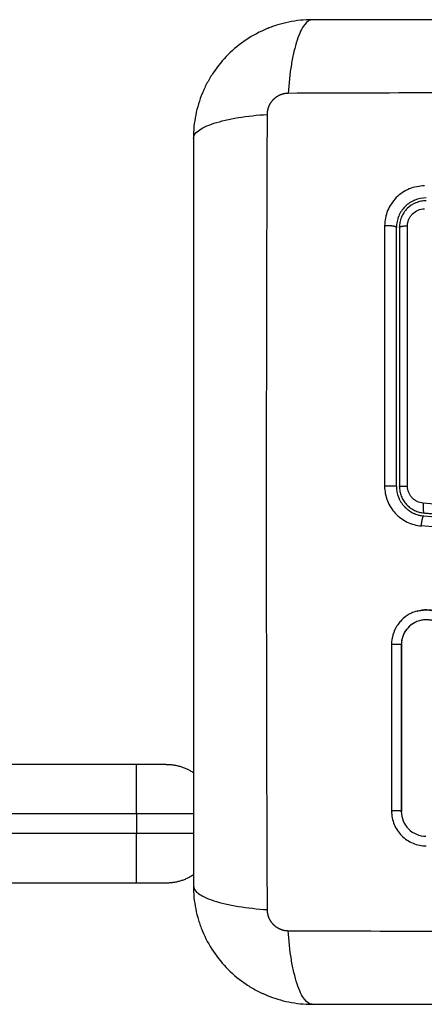
# Model space of a CAD drawing. Units: millimetres. Extents: x 81.49 to 86.35, y 1454.22 to 1461.54.
# Drawn here: x 84.54 to 84.58, y 1455.82 to 1455.92 of the extents above; entities that cross this region are included whole.
import ezdxf

# ---------------------------------------------------------------- set-up
doc = ezdxf.new("R2010")
doc.units = ezdxf.units.MM
doc.header["$PDSIZE"] = -1
doc.layers.add('DIASTASEIS', color=253, linetype='Continuous', lineweight=5)
doc.styles.get("Standard").update_dxf_attribs({"font": 'ARIALN.TTF'})
doc.dimstyles.get("Standard").update_dxf_attribs({"dimtxt": 0.18, "dimasz": 0.15, "dimexe": 0.1, "dimexo": 0, "dimgap": 0.09, "dimtad": 0, "dimtih": 1, "dimtoh": 1, "dimrnd": 0.05, "dimzin": 0, "dimdsep": 46, "dimtxsty": 'Standard', "dimblk": 'OBLIQUE', "dimcen": 0.09, "dimadec": 0, "dimazin": 0, "dimtfac": 1, "dimtofl": 0, "dimtmove": 0, "dimatfit": 3, "dimldrblk": 'OBLIQUE', "dimfxl": 1, "dimtolj": 1, "dimtzin": 0, "dimarcsym": 0})

# ---------------------------------------------------------------- blocks, each defined once
blk = doc.blocks.new('_Oblique')
at = {"color": 0, "linetype": 'ByBlock', "lineweight": -2}
blk.add_line((-0.5, -0.5), (0.5, 0.5), dxfattribs=at)
blk = doc.blocks.new('*D77')
at = {"layer": 'Defpoints', "color": 0}
for p in [(84.659283, 1456.422676), (83.664783, 1455.907802), (84.659283, 1455.907802)]:
    blk.add_point(p, dxfattribs=at)
at = {"layer": 'DIASTASEIS', "color": 0, "lineweight": -2}
for p, q in [((83.664783, 1455.907802), (83.664783, 1456.522676)), ((84.659283, 1455.907802), (84.659283, 1456.522676)), ((83.664783, 1456.422676), (83.88749, 1456.422676)), ((84.659283, 1456.422676), (84.436576, 1456.422676))]:
    blk.add_line(p, q, dxfattribs=at)
at = {"layer": 'DIASTASEIS', "color": 0, "linetype": 'ByBlock', "lineweight": -2, "xscale": 0.15, "yscale": 0.15, "zscale": 0.15, "rotation": 180}
blk.add_blockref('_Oblique', (83.664783, 1456.422676), dxfattribs=at)
at = {"layer": 'DIASTASEIS', "color": 0, "linetype": 'ByBlock', "lineweight": -2, "xscale": 0.15, "yscale": 0.15, "zscale": 0.15}
blk.add_blockref('_Oblique', (84.659283, 1456.422676), dxfattribs=at)
at = {"layer": 'DIASTASEIS', "color": 0, "insert": (84.162033, 1456.422676), "char_height": 0.18, "attachment_point": 5}
blk.add_mtext('\\A1;1.00', dxfattribs=at)
blk = doc.blocks.new('g417')
for points, knots in [([(3.042292, 1.696451), (3.041481, 1.696451), (3.040687, 1.696369), (3.039542, 1.696139), (3.039168, 1.696044), (3.038621, 1.695878), (3.038441, 1.695818), (3.038174, 1.695723), (3.038042, 1.695674), (3.037889, 1.695615), (3.037824, 1.695589), (3.037781, 1.695571), (3.037761, 1.695563), (3.036253, 1.694945), (3.034912, 1.694042), (3.033254, 1.692384), (3.032751, 1.691773), (3.032092, 1.690785), (3.031887, 1.690444), (3.031606, 1.689916), (3.031472, 1.689648), (3.031327, 1.689329), (3.031257, 1.689168), (3.031228, 1.689098), (3.031209, 1.689052), (3.031198, 1.689027), (3.030906, 1.688315), (3.030681, 1.687583), (3.030374, 1.686057), (3.030292, 1.685262), (3.030292, 1.684451)], [-18.903298, -18.903298, -18.903298, -18.903298, -16.540386, -16.540386, -15.35893, -15.35893, -14.768202, -14.768202, -14.472838, -14.325156, -14.251315, -14.251315, -14.177474, -14.177474, -9.451649, -9.451649, -7.088737, -7.088737, -5.907281, -5.907281, -5.316553, -5.021189, -4.873507, -4.799666, -4.799666, -4.725825, -4.725825, -2.362912, -2.362912, 0, 0, 0, 0]), ([(3.042292, 1.696451), (3.042036, 1.696451), (3.041767, 1.696293), (3.041372, 1.695774), (3.041242, 1.695555), (3.040992, 1.695029), (3.040871, 1.694722), (3.040645, 1.69403), (3.04054, 1.693645), (3.040348, 1.692818), (3.040261, 1.692374), (3.040034, 1.690989), (3.039927, 1.689993), (3.039861, 1.689011)], [-13.155071, -13.155071, -13.155071, -13.155071, -9.866303, -9.866303, -8.221919, -8.221919, -6.577535, -6.577535, -4.933151, -4.933151, -3.288768, -3.288768, 0, 0, 0, 0]), ([(3.117792, 1.696451), (3.114672, 1.696451), (3.109999, 1.696451), (3.105336, 1.696451), (3.103395, 1.696451), (3.103009, 1.696451), (3.10222, 1.696451), (3.101038, 1.696451), (3.099854, 1.696451), (3.095908, 1.696451), (3.092753, 1.696451), (3.087979, 1.696451), (3.085595, 1.696451), (3.083214, 1.696451), (3.081627, 1.696451), (3.080833, 1.696451), (3.073713, 1.696451), (3.066584, 1.696451), (3.059345, 1.696451), (3.058452, 1.696451), (3.058254, 1.696451), (3.058158, 1.696451), (3.057866, 1.696451), (3.057284, 1.696451), (3.055147, 1.696451), (3.050091, 1.696451), (3.045414, 1.696451), (3.042292, 1.696451)], [0, 0, 0, 0, 9.545659, 14.318488, 14.318488, 15.511695, 15.511695, 16.704903, 19.091317, 19.091317, 28.636976, 28.636976, 33.409805, 35.79622, 35.79622, 38.182634, 38.182634, 57.273951, 59.660366, 59.958668, 59.958668, 60.25697, 60.25697, 60.853573, 62.046781, 66.81961, 76.365269, 76.365269, 76.365269, 76.365269]), ([(3.120222, 1.689011), (3.115303, 1.68903), (3.102068, 1.689075), (3.080042, 1.689107), (3.058016, 1.689075), (3.044781, 1.68903), (3.039861, 1.689011)], [0, 0, 0, 0, 15.335891, 40.710981, 66.086071, 81.421962, 81.421962, 81.421962, 81.421962]), ([(3.030292, 1.684451), (3.030292, 1.684707), (3.03045, 1.684977), (3.030969, 1.685371), (3.031188, 1.685501), (3.031714, 1.685751), (3.032022, 1.685872), (3.032713, 1.686098), (3.033098, 1.686203), (3.033926, 1.686395), (3.034369, 1.686482), (3.035754, 1.686709), (3.03675, 1.686816), (3.037733, 1.686882)], [0, 0, 0, 0, 3.288716, 3.288716, 4.933073, 4.933073, 6.577431, 6.577431, 8.221789, 8.221789, 9.866147, 9.866147, 13.154862, 13.154862, 13.154862, 13.154862]), ([(3.037733, 1.686882), (3.037713, 1.681962), (3.037668, 1.668727), (3.037637, 1.646701), (3.037668, 1.624675), (3.037713, 1.611441), (3.037733, 1.606521)], [0, 0, 0, 0, 15.335891, 40.710981, 66.086071, 81.421962, 81.421962, 81.421962, 81.421962]), ([(3.030292, 1.684451), (3.030292, 1.681332), (3.030292, 1.676658), (3.030292, 1.671996), (3.030292, 1.670054), (3.030292, 1.669669), (3.030292, 1.66888), (3.030292, 1.667697), (3.030292, 1.666514), (3.030292, 1.662568), (3.030292, 1.659413), (3.030292, 1.654639), (3.030292, 1.652254), (3.030292, 1.649873), (3.030292, 1.648287), (3.030292, 1.647493), (3.030292, 1.640373), (3.030292, 1.633243), (3.030292, 1.626004), (3.030292, 1.625112), (3.030292, 1.624913), (3.030292, 1.624817), (3.030292, 1.624526), (3.030292, 1.623943), (3.030292, 1.621806), (3.030292, 1.616751), (3.030292, 1.612074), (3.030292, 1.608951)], [0, 0, 0, 0, 9.545659, 14.318488, 14.318488, 15.511695, 15.511695, 16.704903, 19.091317, 19.091317, 28.636976, 28.636976, 33.409805, 35.79622, 35.79622, 38.182634, 38.182634, 57.273951, 59.660366, 59.958668, 59.958668, 60.25697, 60.25697, 60.853573, 62.046781, 66.81961, 76.365269, 76.365269, 76.365269, 76.365269]), ([(3.053627, 1.679657), (3.053366, 1.679657), (3.053106, 1.679632), (3.052586, 1.679529), (3.052336, 1.679453), (3.051601, 1.67915), (3.051154, 1.678851), (3.050592, 1.678288), (3.050424, 1.678083), (3.05013, 1.677641), (3.050005, 1.677407), (3.049805, 1.676921), (3.049729, 1.676669), (3.049627, 1.676152), (3.049602, 1.675893), (3.049602, 1.675632)], [0, 0, 0, 0, 0.797243, 0.797243, 1.594485, 1.594485, 3.18897, 3.18897, 3.986213, 3.986213, 4.783455, 4.783455, 5.580698, 5.580698, 6.37794, 6.37794, 6.37794, 6.37794]), ([(3.053792, 1.678451), (3.053385, 1.678451), (3.052995, 1.678368), (3.052625, 1.678215), (3.052601, 1.678205), (3.052555, 1.678185), (3.052488, 1.678154), (3.052421, 1.67812), (3.05229, 1.67805), (3.052205, 1.677999), (3.051959, 1.677835), (3.051807, 1.677709), (3.051531, 1.677433), (3.051407, 1.677282), (3.051188, 1.676955), (3.051094, 1.676779), (3.051008, 1.67657), (3.051, 1.67655), (3.050983, 1.676507), (3.050959, 1.67644), (3.050936, 1.676373), (3.050895, 1.676236), (3.050871, 1.676142), (3.050813, 1.675855), (3.050792, 1.675656), (3.050792, 1.675451)], [0, 0, 0, 0, 1.193403, 1.193403, 1.267991, 1.267991, 1.342579, 1.491754, 1.491754, 1.790105, 1.790105, 2.386807, 2.386807, 2.983508, 2.983508, 3.58021, 3.58021, 3.654798, 3.654798, 3.729385, 3.878561, 3.878561, 4.176912, 4.176912, 4.773613, 4.773613, 4.773613, 4.773613]), ([(3.053792, 1.678151), (3.053614, 1.678151), (3.053438, 1.678134), (3.053091, 1.678065), (3.05292, 1.678013), (3.052432, 1.677811), (3.052131, 1.677609), (3.051757, 1.677234), (3.051643, 1.677095), (3.051447, 1.676801), (3.051364, 1.676646), (3.051229, 1.676319), (3.051177, 1.676148), (3.051109, 1.675804), (3.051092, 1.675629), (3.051092, 1.675451)], [0, 0, 0, 0, 0.532886, 0.532886, 1.065773, 1.065773, 2.131546, 2.131546, 2.664432, 2.664432, 3.197318, 3.197318, 3.730205, 3.730205, 4.263091, 4.263091, 4.263091, 4.263091]), ([(3.051916, 1.675632), (3.051916, 1.675744), (3.051927, 1.675854), (3.05197, 1.676072), (3.052002, 1.67618), (3.052087, 1.676387), (3.05214, 1.676486), (3.052264, 1.676673), (3.052336, 1.676761), (3.052574, 1.676999), (3.052766, 1.677127), (3.053179, 1.677298), (3.053403, 1.677343), (3.053627, 1.677343)], [0, 0, 0, 0, 0.339236, 0.339236, 0.678472, 0.678472, 1.017708, 1.017708, 1.356944, 1.356944, 2.035416, 2.035416, 2.713888, 2.713888, 2.713888, 2.713888]), ([(3.050792, 1.649297), (3.050792, 1.651481), (3.050792, 1.65476), (3.050792, 1.658593), (3.050792, 1.660511), (3.050792, 1.661471), (3.050792, 1.661882), (3.050792, 1.662156), (3.050792, 1.662294), (3.050792, 1.66678), (3.050792, 1.671121), (3.050792, 1.675451)], [0, 0, 0, 0, 6.581431, 9.872147, 11.517505, 12.340184, 12.751523, 12.751523, 13.162862, 13.162862, 26.325725, 26.325725, 26.325725, 26.325725]), ([(3.051913, 1.649314), (3.051913, 1.65373), (3.051913, 1.658144), (3.051914, 1.666925), (3.051915, 1.671291), (3.051916, 1.675632)], [0, 0, 0, 0, 13.247019, 13.247019, 26.494037, 26.494037, 26.494037, 26.494037]), ([(3.049599, 1.649314), (3.049598, 1.648809), (3.049695, 1.648303), (3.050064, 1.647368), (3.050338, 1.646935), (3.050849, 1.646386), (3.051037, 1.646219), (3.051441, 1.645922), (3.051652, 1.645795), (3.052333, 1.645467), (3.052812, 1.645339), (3.053314, 1.6453)], [0, 0, 0, 0, 1.522313, 1.522313, 3.044625, 3.044625, 3.805781, 3.805781, 4.566938, 4.566938, 6.08925, 6.08925, 6.08925, 6.08925]), ([(3.050792, 1.649297), (3.050792, 1.648929), (3.050861, 1.648552), (3.05101, 1.648173), (3.051018, 1.648154), (3.051035, 1.648113), (3.051062, 1.648051), (3.051091, 1.64799), (3.051153, 1.647867), (3.051198, 1.647787), (3.051347, 1.647549), (3.051463, 1.647395), (3.051606, 1.647243), (3.051611, 1.647236), (3.051626, 1.647221), (3.051648, 1.647199), (3.0517, 1.647146), (3.051748, 1.647101), (3.051846, 1.647012), (3.051916, 1.646954), (3.052139, 1.646787), (3.052306, 1.646683), (3.052498, 1.646591), (3.052501, 1.646589), (3.05251, 1.646585), (3.052524, 1.646578), (3.052558, 1.646563), (3.052587, 1.64655), (3.052647, 1.646524), (3.052689, 1.646507), (3.052819, 1.646458), (3.052913, 1.646427), (3.053016, 1.646399), (3.053016, 1.646399), (3.05302, 1.646398), (3.053025, 1.646397), (3.053037, 1.646394), (3.053062, 1.646387), (3.053087, 1.646381), (3.05314, 1.646369), (3.05318, 1.64636), (3.053317, 1.646334), (3.053428, 1.646316), (3.053561, 1.646306)], [0, 0, 0, 0, 1.138371, 1.138371, 1.209519, 1.209519, 1.280667, 1.422963, 1.422963, 1.707556, 1.707556, 2.276741, 2.276741, 2.312315, 2.312315, 2.34789, 2.419038, 2.561334, 2.561334, 2.845927, 2.845927, 3.415112, 3.415112, 3.432899, 3.432899, 3.450686, 3.48626, 3.557408, 3.557408, 3.699705, 3.699705, 3.984297, 3.984297, 3.993191, 3.993191, 4.002084, 4.019872, 4.055446, 4.126594, 4.126594, 4.26889, 4.26889, 4.553483, 4.553483, 4.553483, 4.553483]), ([(3.051092, 1.649297), (3.051092, 1.649127), (3.051108, 1.648957), (3.051171, 1.648625), (3.051218, 1.648465), (3.051341, 1.648152), (3.051418, 1.647999), (3.051597, 1.647715), (3.051699, 1.647583), (3.051928, 1.647337), (3.052055, 1.647223), (3.052324, 1.647025), (3.052467, 1.646938), (3.05277, 1.646792), (3.052929, 1.646733), (3.053251, 1.646647), (3.053415, 1.646618), (3.053584, 1.646605)], [0, 0, 0, 0, 0.506478, 0.506478, 1.012956, 1.012956, 1.519434, 1.519434, 2.025912, 2.025912, 2.53239, 2.53239, 3.038868, 3.038868, 3.545346, 3.545346, 4.051824, 4.051824, 4.051824, 4.051824]), ([(3.053492, 1.647608), (3.053279, 1.647624), (3.053074, 1.64768), (3.052786, 1.647818), (3.052696, 1.647872), (3.052526, 1.647997), (3.052445, 1.648069), (3.0523, 1.648225), (3.052235, 1.648309), (3.052121, 1.648489), (3.052072, 1.648586), (3.051954, 1.648883), (3.051913, 1.649097), (3.051913, 1.649314)], [-2.58507, -2.58507, -2.58507, -2.58507, -1.938803, -1.938803, -1.615669, -1.615669, -1.292535, -1.292535, -0.969401, -0.969401, -0.646268, -0.646268, 0, 0, 0, 0]), ([(3.098533, 1.632662), (3.096535, 1.632765), (3.094559, 1.632976), (3.091645, 1.633529), (3.090682, 1.633753), (3.088774, 1.634286), (3.08783, 1.634596), (3.085959, 1.635298), (3.085029, 1.635691), (3.083196, 1.636534), (3.082293, 1.636984), (3.079609, 1.638377), (3.077849, 1.639366), (3.074301, 1.641286), (3.072511, 1.642218), (3.068845, 1.643913), (3.066991, 1.644665), (3.063228, 1.645923), (3.061319, 1.64643), (3.057445, 1.647196), (3.05548, 1.647455), (3.053492, 1.647608)], [-48.143479, -48.143479, -48.143479, -48.143479, -42.125544, -42.125544, -39.116577, -39.116577, -36.107609, -36.107609, -33.098642, -33.098642, -30.089674, -30.089674, -24.071739, -24.071739, -18.053805, -18.053805, -12.03587, -12.03587, -6.017935, -6.017935, 0, 0, 0, 0]), ([(3.053561, 1.646306), (3.055602, 1.646149), (3.057622, 1.645876), (3.061584, 1.645061), (3.063524, 1.644519), (3.065646, 1.643776), (3.065879, 1.643693), (3.066347, 1.643521), (3.06658, 1.643433), (3.067279, 1.643164), (3.067743, 1.642978), (3.06913, 1.642398), (3.070048, 1.641984), (3.072783, 1.640677), (3.074581, 1.639717), (3.076398, 1.638725), (3.07641, 1.638719), (3.076435, 1.638705), (3.076474, 1.638684), (3.076564, 1.638635), (3.076744, 1.638536), (3.076899, 1.638452), (3.077208, 1.638282), (3.077416, 1.638169), (3.078039, 1.637827), (3.078458, 1.637599), (3.079724, 1.636913), (3.080582, 1.636457), (3.083213, 1.63512), (3.08505, 1.634278), (3.08701, 1.633581), (3.087022, 1.633576), (3.08705, 1.633566), (3.087092, 1.633552), (3.08719, 1.633517), (3.087387, 1.633449), (3.087781, 1.633315), (3.088123, 1.633205), (3.088809, 1.632991), (3.089271, 1.632858), (3.090674, 1.632484), (3.091628, 1.632272), (3.094538, 1.631745), (3.09647, 1.63155), (3.098382, 1.631451)], [0, 0, 0, 0, 5.987512, 5.987512, 11.975023, 11.975023, 12.723462, 12.723462, 13.471901, 13.471901, 14.968779, 14.968779, 17.962535, 17.962535, 23.950047, 23.950047, 23.996824, 23.996824, 24.043602, 24.137156, 24.324266, 24.698486, 24.698486, 25.446925, 25.446925, 26.943803, 26.943803, 29.937558, 29.937558, 35.92507, 35.92507, 35.971848, 35.971848, 36.018625, 36.11218, 36.29929, 36.673509, 37.421948, 37.421948, 38.918826, 38.918826, 41.912582, 41.912582, 47.900094, 47.900094, 47.900094, 47.900094]), ([(3.053584, 1.646605), (3.053705, 1.646596), (3.053831, 1.646586), (3.054078, 1.646565), (3.054448, 1.646533), (3.054816, 1.646497), (3.055553, 1.646419), (3.056043, 1.64636), (3.057507, 1.646162), (3.058476, 1.646), (3.061364, 1.645422), (3.06326, 1.64491), (3.066063, 1.643955), (3.066991, 1.643607), (3.068834, 1.642854), (3.069751, 1.642449), (3.072478, 1.641169), (3.074254, 1.640233), (3.07778, 1.638316), (3.079531, 1.637336), (3.082209, 1.635963), (3.08311, 1.635522), (3.084941, 1.634698), (3.085866, 1.634316), (3.087731, 1.633635), (3.088673, 1.633334), (3.090573, 1.632816), (3.091532, 1.632599), (3.093467, 1.63224), (3.094442, 1.632098), (3.095915, 1.631934), (3.096408, 1.631888), (3.097149, 1.631829), (3.097521, 1.631802), (3.097893, 1.631779), (3.098141, 1.631765), (3.098267, 1.631758), (3.098389, 1.631751)], [0, 0, 0, 0, 0.374053, 0.374053, 0.748107, 1.496214, 1.496214, 2.992427, 2.992427, 5.984855, 5.984855, 11.96971, 11.96971, 14.962137, 14.962137, 17.954564, 17.954564, 23.939419, 23.939419, 29.924274, 29.924274, 32.916701, 32.916701, 35.909129, 35.909129, 38.901556, 38.901556, 41.893984, 41.893984, 44.886411, 44.886411, 46.382625, 46.382625, 47.130732, 47.504785, 47.504785, 47.878838, 47.878838, 47.878838, 47.878838]), ([(3.098448, 1.630348), (3.097385, 1.630403), (3.096358, 1.630485), (3.094872, 1.630651), (3.094142, 1.630744), (3.093314, 1.630872), (3.092906, 1.63094), (3.092704, 1.630975), (3.092617, 1.630991), (3.092559, 1.631001), (3.092532, 1.631006), (3.092001, 1.631102), (3.09126, 1.631251), (3.090533, 1.631421), (3.09005, 1.631538), (3.089812, 1.631599), (3.089092, 1.63179), (3.088373, 1.631997), (3.087537, 1.632266), (3.08712, 1.632407), (3.086941, 1.632469), (3.086822, 1.63251), (3.086761, 1.632532), (3.086247, 1.632715), (3.085555, 1.632976), (3.084736, 1.633311), (3.084324, 1.633486), (3.084117, 1.633575), (3.084028, 1.633614), (3.083969, 1.633639), (3.083938, 1.633653), (3.083486, 1.633852), (3.082827, 1.634153), (3.082021, 1.634542), (3.081608, 1.634745), (3.0814, 1.634849), (3.08131, 1.634894), (3.08125, 1.634924), (3.081217, 1.634941), (3.080809, 1.635147), (3.080394, 1.63536), (3.079727, 1.635711), (3.079381, 1.635893), (3.078958, 1.63612), (3.078742, 1.636236), (3.078648, 1.636287), (3.078585, 1.636321), (3.078551, 1.636339), (3.078308, 1.63647), (3.077981, 1.636648), (3.077593, 1.63686), (3.077425, 1.636951), (3.077313, 1.637013), (3.077256, 1.637044), (3.07698, 1.637195), (3.07665, 1.637376), (3.076264, 1.637587), (3.076072, 1.637692), (3.075975, 1.637745), (3.075934, 1.637767), (3.075906, 1.637782), (3.075893, 1.637789), (3.07535, 1.638086), (3.074866, 1.638348), (3.074204, 1.638704), (3.073888, 1.638872), (3.073548, 1.639052), (3.073384, 1.639138), (3.073304, 1.63918), (3.07327, 1.639198), (3.073248, 1.63921), (3.073238, 1.639215), (3.072743, 1.639474), (3.072047, 1.639831), (3.071276, 1.640215), (3.070901, 1.640398), (3.070716, 1.640487), (3.070624, 1.640532), (3.070585, 1.64055), (3.070559, 1.640563), (3.070547, 1.640569), (3.06957, 1.641037), (3.068626, 1.64146), (3.067239, 1.642039), (3.066553, 1.642314), (3.065764, 1.64261), (3.065373, 1.642752), (3.065178, 1.642822), (3.065095, 1.642851), (3.065039, 1.642871), (3.065013, 1.64288), (3.06403, 1.643224), (3.063072, 1.643524), (3.061629, 1.643923), (3.060906, 1.644109), (3.06006, 1.644305), (3.059637, 1.644397), (3.059455, 1.644436), (3.059334, 1.644461), (3.059271, 1.644474), (3.057329, 1.644871), (3.055363, 1.645142), (3.053314, 1.6453)], [-48.2194, -48.2194, -48.2194, -48.2194, -45.205687, -45.205687, -43.698831, -42.945403, -42.568689, -42.380332, -42.286153, -42.286153, -42.191975, -42.191975, -40.685118, -39.93169, -39.93169, -39.178262, -39.178262, -37.671406, -36.917978, -36.541264, -36.352907, -36.352907, -36.16455, -36.16455, -34.657694, -33.904265, -33.527551, -33.339194, -33.245016, -33.245016, -33.150837, -33.150837, -31.643981, -30.890553, -30.513839, -30.325482, -30.231303, -30.231303, -30.137125, -30.137125, -28.630269, -28.630269, -27.87684, -27.500126, -27.311769, -27.217591, -27.217591, -27.123412, -27.123412, -26.369984, -25.99327, -25.804913, -25.804913, -25.616556, -25.616556, -24.863128, -24.486414, -24.298057, -24.203878, -24.156789, -24.156789, -24.1097, -24.1097, -22.602844, -22.602844, -21.849415, -21.472701, -21.284344, -21.190166, -21.143077, -21.143077, -21.095987, -21.095987, -19.589131, -18.835703, -18.458989, -18.270632, -18.176453, -18.129364, -18.129364, -18.082275, -18.082275, -15.068562, -15.068562, -13.561706, -12.808278, -12.431564, -12.243207, -12.149028, -12.149028, -12.05485, -12.05485, -9.041137, -9.041137, -7.534281, -6.780853, -6.404139, -6.215782, -6.215782, -6.027425, -6.027425, 0, 0, 0, 0]), ([(3.052554, 1.636581), (3.052471, 1.636549), (3.052388, 1.636514), (3.052009, 1.636336), (3.051736, 1.636158), (3.051364, 1.635831), (3.051248, 1.635714), (3.051035, 1.635466), (3.050938, 1.635336), (3.05067, 1.634915), (3.050535, 1.634617), (3.050347, 1.633976), (3.050301, 1.633649), (3.050301, 1.633315)], [59.8767, 59.8767, 59.8767, 59.8767, 60.150446, 60.150446, 61.152954, 61.152954, 61.654207, 61.654207, 62.155461, 62.155461, 63.157969, 63.157969, 64.160476, 64.160476, 64.160476, 64.160476]), ([(3.109312, 1.621945), (3.108012, 1.621941), (3.106703, 1.621957), (3.104068, 1.622026), (3.102744, 1.622081), (3.100741, 1.622191), (3.099745, 1.622253), (3.098592, 1.622337), (3.098018, 1.622382), (3.097731, 1.622405), (3.097588, 1.622417), (3.097527, 1.622422), (3.097486, 1.622425), (3.097467, 1.622427), (3.096755, 1.622487), (3.096079, 1.622549), (3.095088, 1.622648), (3.094598, 1.622699), (3.094037, 1.622761), (3.093759, 1.622793), (3.09362, 1.622809), (3.093561, 1.622816), (3.093522, 1.622821), (3.093504, 1.622823), (3.092785, 1.622908), (3.092108, 1.622995), (3.091119, 1.623133), (3.090632, 1.623205), (3.090077, 1.623291), (3.089802, 1.623335), (3.089666, 1.623357), (3.089607, 1.623366), (3.089568, 1.623373), (3.089551, 1.623376), (3.088843, 1.623492), (3.088174, 1.623613), (3.087193, 1.623804), (3.086709, 1.623903), (3.086154, 1.624023), (3.085879, 1.624084), (3.085743, 1.624114), (3.085684, 1.624128), (3.085646, 1.624137), (3.085627, 1.624141), (3.08494, 1.624298), (3.084285, 1.624461), (3.083319, 1.62472), (3.08284, 1.624853), (3.082288, 1.625015), (3.082054, 1.625086), (3.081898, 1.625133), (3.081822, 1.625157), (3.081104, 1.625379), (3.080471, 1.62559), (3.079527, 1.625924), (3.079057, 1.626096), (3.078511, 1.626305), (3.078239, 1.626411), (3.078123, 1.626457), (3.078045, 1.626488), (3.078005, 1.626504), (3.077373, 1.626757), (3.076771, 1.627011), (3.075855, 1.627416), (3.075393, 1.627625), (3.07485, 1.62788), (3.074577, 1.62801), (3.07444, 1.628075), (3.074372, 1.628108), (3.074342, 1.628122), (3.074323, 1.628132), (3.074312, 1.628137), (3.073777, 1.628396), (3.073217, 1.628676), (3.072326, 1.629135), (3.071868, 1.629374), (3.071311, 1.62967), (3.071027, 1.629822), (3.070883, 1.629899), (3.070811, 1.629938), (3.070775, 1.629957), (3.07076, 1.629966), (3.070749, 1.629971), (3.070743, 1.629975), (3.070506, 1.630103), (3.070242, 1.630246), (3.069802, 1.630486), (3.069571, 1.630613), (3.069282, 1.630772), (3.069133, 1.630854), (3.069057, 1.630896), (3.069019, 1.630917), (3.068999, 1.630928), (3.068991, 1.630932), (3.068986, 1.630936), (3.068984, 1.630936), (3.068481, 1.631213), (3.068086, 1.631431), (3.067647, 1.631673), (3.067526, 1.63174), (3.067384, 1.631818), (3.067323, 1.631851), (3.067268, 1.631882), (3.067245, 1.631894), (3.067234, 1.6319), (3.067229, 1.631903), (3.067227, 1.631904), (3.067226, 1.631905), (3.067227, 1.631904), (3.06689, 1.632089), (3.066575, 1.632259), (3.066134, 1.632497), (3.065921, 1.632611), (3.065686, 1.632736), (3.065572, 1.632796), (3.065516, 1.632826), (3.065488, 1.632841), (3.065476, 1.632847), (3.065468, 1.632851), (3.065465, 1.632853), (3.06514, 1.633024), (3.064832, 1.633184), (3.064386, 1.633411), (3.064167, 1.633521), (3.063919, 1.633644), (3.063797, 1.633705), (3.063736, 1.633734), (3.06371, 1.633747), (3.063693, 1.633755), (3.063686, 1.633759), (3.063025, 1.634082), (3.062394, 1.634373), (3.061476, 1.634768), (3.061025, 1.634956), (3.060512, 1.635157), (3.060258, 1.635253), (3.060132, 1.635299), (3.060078, 1.635319), (3.060042, 1.635332), (3.060027, 1.635338), (3.05937, 1.635578), (3.058733, 1.635786), (3.057777, 1.636061), (3.057299, 1.636188), (3.056821, 1.636302), (3.056502, 1.636375), (3.056344, 1.63641), (3.055861, 1.636511), (3.055534, 1.636573), (3.055127, 1.636642), (3.055004, 1.636663), (3.054862, 1.636685), (3.05479, 1.636696), (3.054755, 1.636702), (3.054739, 1.636704), (3.054729, 1.636706), (3.054726, 1.636706), (3.054609, 1.636724), (3.054513, 1.636738), (3.054391, 1.636756), (3.054335, 1.636764), (3.054279, 1.636771), (3.054253, 1.636774), (3.054242, 1.636776), (3.054235, 1.636777), (3.054234, 1.636777), (3.054062, 1.636798), (3.053897, 1.636807), (3.053569, 1.636803), (3.053408, 1.636789), (3.053008, 1.636726), (3.052777, 1.636665), (3.052554, 1.636581)], [0, 0, 0, 0, 4.01003, 4.01003, 8.020059, 8.020059, 10.025074, 11.027582, 11.528836, 11.779462, 11.904776, 11.967433, 11.967433, 12.030089, 12.030089, 14.035104, 14.035104, 15.037612, 15.538865, 15.789492, 15.914806, 15.977462, 15.977462, 16.040119, 16.040119, 18.045134, 18.045134, 19.047641, 19.548895, 19.799522, 19.924835, 19.987492, 19.987492, 20.050149, 20.050149, 22.055164, 22.055164, 23.057671, 23.558925, 23.809552, 23.934865, 23.997522, 23.997522, 24.060178, 24.060178, 26.065193, 26.065193, 27.067701, 27.568955, 27.819581, 27.819581, 28.070208, 28.070208, 30.075223, 30.075223, 31.077731, 31.578984, 31.829611, 31.954925, 31.954925, 32.080238, 32.080238, 34.085253, 34.085253, 35.08776, 35.589014, 35.839641, 35.964954, 36.027611, 36.058939, 36.058939, 36.090268, 36.090268, 38.095283, 38.095283, 39.09779, 39.599044, 39.849671, 39.974984, 40.037641, 40.068969, 40.084633, 40.084633, 40.100297, 40.100297, 41.102805, 41.102805, 41.604059, 41.854685, 41.979999, 42.042656, 42.073984, 42.089648, 42.09748, 42.09748, 42.105312, 42.105312, 43.10782, 43.10782, 43.609074, 43.609074, 43.8597, 43.985014, 44.047671, 44.078999, 44.094663, 44.102495, 44.102495, 44.110327, 44.110327, 45.112835, 45.112835, 45.614088, 45.864715, 45.990029, 46.052685, 46.084014, 46.099678, 46.099678, 46.115342, 46.115342, 47.11785, 47.11785, 47.619103, 47.86973, 47.995044, 48.0577, 48.089029, 48.089029, 48.120357, 48.120357, 50.125372, 50.125372, 51.127879, 51.629133, 51.87976, 52.005073, 52.06773, 52.06773, 52.130387, 52.130387, 54.135402, 54.135402, 55.137909, 55.639163, 55.639163, 56.140416, 56.140416, 57.142924, 57.142924, 57.393551, 57.518864, 57.581521, 57.612849, 57.628513, 57.628513, 57.644178, 57.644178, 57.894804, 57.894804, 58.020118, 58.082775, 58.114103, 58.129767, 58.129767, 58.145431, 58.145431, 58.646685, 58.646685, 59.147939, 59.147939, 59.8767, 59.8767, 59.8767, 59.8767]), ([(3.052862, 1.636681), (3.052896, 1.63669), (3.052929, 1.636699), (3.052963, 1.636707), (3.053152, 1.636753), (3.053344, 1.636783), (3.053538, 1.636798), (3.053733, 1.636812), (3.053928, 1.63681), (3.054123, 1.636791), (3.054169, 1.636786), (3.054218, 1.636781), (3.054264, 1.636775), (3.054295, 1.636771), (3.054323, 1.636767), (3.054354, 1.636762), (3.054413, 1.636754), (3.054472, 1.636746), (3.054531, 1.636737), (3.05465, 1.63672), (3.054769, 1.636702), (3.054887, 1.636683), (3.055307, 1.636617), (3.055726, 1.63654), (3.056144, 1.636454), (3.056685, 1.636342), (3.057224, 1.636213), (3.057758, 1.636067), (3.058295, 1.63592), (3.058827, 1.635757), (3.059354, 1.635579), (3.059799, 1.635428), (3.06024, 1.635266), (3.060677, 1.635095), (3.061123, 1.634921), (3.061565, 1.634737), (3.062004, 1.634544), (3.062454, 1.634347), (3.0629, 1.634142), (3.063343, 1.633929), (3.063797, 1.633712), (3.064247, 1.633487), (3.064696, 1.633257), (3.065156, 1.633021), (3.065614, 1.63278), (3.06607, 1.632536), (3.066541, 1.632283), (3.067011, 1.632027), (3.06748, 1.63177), (3.068021, 1.631472), (3.068563, 1.631173), (3.069104, 1.630874), (3.069656, 1.63057), (3.070209, 1.630267), (3.070764, 1.629968), (3.071266, 1.629697), (3.07177, 1.629429), (3.072276, 1.629165), (3.072788, 1.628899), (3.073303, 1.628637), (3.07382, 1.628381), (3.07424, 1.628175), (3.074661, 1.627972), (3.075085, 1.627774), (3.075616, 1.627526), (3.076151, 1.627286), (3.07669, 1.627054), (3.077217, 1.626827), (3.077747, 1.626609), (3.07828, 1.6264), (3.078533, 1.6263), (3.078786, 1.626203), (3.079041, 1.626108), (3.079569, 1.625911), (3.080101, 1.625722), (3.080636, 1.625543), (3.081235, 1.625342), (3.081838, 1.625152), (3.082444, 1.624974), (3.083538, 1.624652), (3.084642, 1.624368), (3.085753, 1.624117), (3.086871, 1.623864), (3.087997, 1.623644), (3.089126, 1.623452), (3.090243, 1.623261), (3.091363, 1.623097), (3.092485, 1.622953), (3.093595, 1.622811), (3.094707, 1.622688), (3.09582, 1.622581), (3.096923, 1.622474), (3.098027, 1.622382), (3.099131, 1.622304), (3.101333, 1.622147), (3.103534, 1.622041), (3.105729, 1.621989), (3.106788, 1.621964), (3.107846, 1.621951), (3.108903, 1.621951), (3.109053, 1.621951), (3.109185, 1.621951), (3.109298, 1.621951)], [4.610202, 4.610202, 4.610202, 4.610202, 4.716121, 4.716121, 4.716121, 5.306254, 5.306254, 5.306254, 5.898359, 5.898359, 5.898359, 6.042288, 6.042288, 6.042288, 6.1338, 6.1338, 6.1338, 6.315187, 6.315187, 6.315187, 6.678917, 6.678917, 6.678917, 7.96931, 7.96931, 7.96931, 9.643704, 9.643704, 9.643704, 11.323259, 11.323259, 11.323259, 12.737891, 12.737891, 12.737891, 14.179986, 14.179986, 14.179986, 15.656366, 15.656366, 15.656366, 17.169973, 17.169973, 17.169973, 18.723538, 18.723538, 18.723538, 20.32816, 20.32816, 20.32816, 22.183728, 22.183728, 22.183728, 24.074981, 24.074981, 24.074981, 25.786604, 25.786604, 25.786604, 27.51884, 27.51884, 27.51884, 28.921807, 28.921807, 28.921807, 30.681995, 30.681995, 30.681995, 32.402844, 32.402844, 32.402844, 33.217745, 33.217745, 33.217745, 34.912184, 34.912184, 34.912184, 36.810783, 36.810783, 36.810783, 40.236113, 40.236113, 40.236113, 43.685107, 43.685107, 43.685107, 47.095394, 47.095394, 47.095394, 50.471069, 50.471069, 50.471069, 53.820027, 53.820027, 53.820027, 60.504207, 60.504207, 60.504207, 63.729315, 63.729315, 63.729315, 64.130744, 64.130744, 64.130744, 64.130744]), ([(3.05286, 1.635627), (3.052696, 1.635561), (3.052539, 1.635478), (3.052167, 1.635227), (3.051966, 1.635038), (3.051635, 1.634606), (3.051504, 1.634362), (3.051329, 1.633846), (3.051283, 1.633572), (3.051283, 1.633299)], [-3.568522, -3.568522, -3.568522, -3.568522, -2.933114, -2.933114, -1.955409, -1.955409, -0.977705, -0.977705, 0, 0, 0, 0]), ([(3.052654, 1.635533), (3.052581, 1.635495), (3.052509, 1.635454), (3.052439, 1.635409), (3.052207, 1.63526), (3.051999, 1.635071), (3.051828, 1.634854), (3.051742, 1.634745), (3.051666, 1.634629), (3.051599, 1.634508), (3.051533, 1.634386), (3.051476, 1.634259), (3.05143, 1.634127), (3.051385, 1.633996), (3.05135, 1.633861), (3.051327, 1.633724), (3.051304, 1.633586), (3.051292, 1.633447), (3.051292, 1.633307)], [59.782616, 59.782616, 59.782616, 59.782616, 60.03776, 60.03776, 60.03776, 60.891419, 60.891419, 60.891419, 61.314679, 61.314679, 61.314679, 61.738709, 61.738709, 61.738709, 62.160968, 62.160968, 62.160968, 62.583539, 62.583539, 62.583539, 62.583539]), ([(3.109286, 1.620958), (3.106684, 1.62095), (3.104072, 1.621019), (3.10015, 1.621232), (3.098841, 1.621321), (3.096223, 1.621537), (3.094913, 1.621664), (3.090986, 1.622118), (3.088366, 1.622517), (3.08448, 1.623379), (3.083192, 1.62371), (3.080643, 1.624473), (3.079383, 1.624905), (3.0769, 1.625865), (3.075678, 1.626394), (3.073273, 1.627526), (3.07209, 1.628131), (3.069751, 1.629376), (3.068596, 1.630018), (3.066288, 1.63129), (3.065136, 1.631919), (3.062804, 1.6331), (3.061624, 1.63365), (3.059217, 1.634601), (3.05799, 1.634998), (3.056118, 1.635448), (3.055489, 1.635575), (3.054699, 1.635703), (3.05454, 1.635728), (3.054343, 1.635756), (3.054303, 1.635762), (3.054223, 1.635773), (3.054182, 1.635779), (3.054106, 1.635789), (3.054073, 1.635793), (3.054007, 1.635799), (3.053973, 1.635802), (3.053804, 1.635811), (3.053667, 1.635808), (3.053396, 1.635779), (3.053262, 1.635754), (3.053039, 1.635693), (3.052949, 1.635662), (3.05286, 1.635627)], [-62.573103, -62.573103, -62.573103, -62.573103, -54.751465, -54.751465, -50.840646, -50.840646, -46.929827, -46.929827, -39.10819, -39.10819, -35.197371, -35.197371, -31.286552, -31.286552, -27.375733, -27.375733, -23.464914, -23.464914, -19.554095, -19.554095, -15.643276, -15.643276, -11.732457, -11.732457, -7.821638, -7.821638, -5.866228, -5.866228, -5.377376, -5.377376, -5.255163, -5.255163, -5.13295, -5.13295, -5.010737, -5.010737, -4.888524, -4.888524, -4.399671, -4.399671, -3.910819, -3.910819, -3.568522, -3.568522, -3.568522, -3.568522]), ([(3.051292, 1.633307), (3.051292, 1.630479), (3.051292, 1.627658), (3.051292, 1.624847), (3.051292, 1.622037), (3.051292, 1.619237), (3.051292, 1.616451)], [0, 0, 0, 0, 8.5162, 8.5162, 8.5162, 17.032315, 17.032315, 17.032315, 17.032315]), ([(3.0503, 1.616469), (3.0503, 1.616238), (3.050322, 1.616012), (3.05041, 1.615567), (3.050476, 1.615351), (3.050743, 1.614704), (3.050996, 1.614324), (3.051492, 1.613828), (3.05167, 1.613681), (3.052051, 1.613426), (3.052255, 1.613317), (3.052899, 1.613051), (3.053346, 1.612962), (3.053809, 1.612962)], [0, 0, 0, 0, 0.695836, 0.695836, 1.391673, 1.391673, 2.783345, 2.783345, 3.479181, 3.479181, 4.175018, 4.175018, 5.56669, 5.56669, 5.56669, 5.56669]), ([(3.051284, 1.616434), (3.051283, 1.616109), (3.051347, 1.615784), (3.051595, 1.61518), (3.05178, 1.614903), (3.052242, 1.61444), (3.052519, 1.614254), (3.053123, 1.614005), (3.053449, 1.613941), (3.053775, 1.613941)], [-3.966341, -3.966341, -3.966341, -3.966341, -2.974756, -2.974756, -1.983171, -1.983171, -0.991585, -0.991585, 0, 0, 0, 0]), ([(3.030292, 1.608951), (3.030292, 1.608141), (3.030374, 1.607347), (3.030605, 1.606202), (3.030699, 1.605828), (3.030865, 1.605281), (3.030925, 1.605101), (3.03102, 1.604834), (3.031069, 1.604702), (3.031128, 1.604549), (3.031154, 1.604484), (3.031172, 1.60444), (3.03118, 1.60442), (3.031799, 1.602912), (3.032701, 1.601571), (3.034359, 1.599913), (3.03497, 1.599411), (3.035958, 1.598751), (3.0363, 1.598547), (3.036828, 1.598266), (3.037096, 1.598132), (3.037415, 1.597986), (3.037576, 1.597917), (3.037645, 1.597888), (3.037691, 1.597868), (3.037716, 1.597858), (3.038428, 1.597566), (3.03916, 1.597341), (3.040686, 1.597034), (3.041481, 1.596951), (3.042292, 1.596951)], [-18.903298, -18.903298, -18.903298, -18.903298, -16.540386, -16.540386, -15.35893, -15.35893, -14.768202, -14.768202, -14.472838, -14.325156, -14.251315, -14.251315, -14.177474, -14.177474, -9.451649, -9.451649, -7.088737, -7.088737, -5.907281, -5.907281, -5.316553, -5.021189, -4.873507, -4.799666, -4.799666, -4.725825, -4.725825, -2.362912, -2.362912, 0, 0, 0, 0]), ([(3.030292, 1.608951), (3.030292, 1.608696), (3.03045, 1.608426), (3.030969, 1.608032), (3.031188, 1.607902), (3.031714, 1.607651), (3.032021, 1.607531), (3.032713, 1.607305), (3.033098, 1.607199), (3.033925, 1.607007), (3.034369, 1.606921), (3.035754, 1.606694), (3.03675, 1.606586), (3.037733, 1.606521)], [-13.155071, -13.155071, -13.155071, -13.155071, -9.866303, -9.866303, -8.221919, -8.221919, -6.577535, -6.577535, -4.933151, -4.933151, -3.288768, -3.288768, 0, 0, 0, 0]), ([(3.042292, 1.596951), (3.042036, 1.596951), (3.041767, 1.59711), (3.041372, 1.597629), (3.041242, 1.597847), (3.040992, 1.598374), (3.040871, 1.598681), (3.040645, 1.599373), (3.04054, 1.599757), (3.040348, 1.600585), (3.040261, 1.601029), (3.040034, 1.602414), (3.039927, 1.60341), (3.039861, 1.604392)], [0, 0, 0, 0, 3.288716, 3.288716, 4.933073, 4.933073, 6.577431, 6.577431, 8.221789, 8.221789, 9.866147, 9.866147, 13.154862, 13.154862, 13.154862, 13.154862]), ([(3.039861, 1.604392), (3.044781, 1.604373), (3.058016, 1.604328), (3.080042, 1.604296), (3.102068, 1.604328), (3.115303, 1.604373), (3.120222, 1.604392)], [0, 0, 0, 0, 15.335891, 40.710981, 66.086071, 81.421962, 81.421962, 81.421962, 81.421962]), ([(3.042292, 1.596951), (3.045412, 1.596951), (3.050085, 1.596951), (3.054747, 1.596951), (3.056689, 1.596951), (3.057075, 1.596951), (3.057863, 1.596951), (3.059046, 1.596951), (3.060229, 1.596951), (3.064175, 1.596951), (3.06733, 1.596951), (3.072104, 1.596951), (3.074489, 1.596951), (3.07687, 1.596951), (3.078456, 1.596951), (3.079251, 1.596951), (3.086371, 1.596951), (3.0935, 1.596951), (3.100739, 1.596951), (3.101631, 1.596951), (3.10183, 1.596951), (3.101926, 1.596951), (3.102217, 1.596951), (3.1028, 1.596951), (3.104937, 1.596951), (3.109993, 1.596951), (3.114669, 1.596951), (3.117792, 1.596951)], [0, 0, 0, 0, 9.545659, 14.318488, 14.318488, 15.511695, 15.511695, 16.704903, 19.091317, 19.091317, 28.636976, 28.636976, 33.409805, 35.79622, 35.79622, 38.182634, 38.182634, 57.273951, 59.660366, 59.958668, 59.958668, 60.25697, 60.25697, 60.853573, 62.046781, 66.81961, 76.365269, 76.365269, 76.365269, 76.365269])]:
    blk.add_open_spline(points, degree=3, knots=knots)
for points, weights, degree, knots in [([(3.039861, 1.689011), (3.039592, 1.68901), (3.039178, 1.688929), (3.038676, 1.688662), (3.038339, 1.688384), (3.038066, 1.688044), (3.03781, 1.687548), (3.037733, 1.687143), (3.037733, 1.686882)], [0.999998587727, 0.999998653903, 0.999998733883, 0.999998789691, 0.999998803595, 0.999998787858, 0.999998730714, 0.999998651809, 0.999998587727], 3, [-3.406541, -3.406541, -3.406541, -3.406541, -2.56158, -2.128809, -1.689511, -1.250424, -0.818281, 0, 0, 0, 0]), ([(3.050792, 1.675451), (3.050792, 1.675538), (3.050428, 1.675593), (3.050065, 1.675648), (3.049602, 1.675632)], [1, 0.904553342669, 1, 0.904553342669, 1], 2, [0, 0, 0, 0.880931, 0.880931, 1.761862, 1.761862, 1.761862]), ([(3.050792, 1.649297), (3.050792, 1.649305), (3.050427, 1.64931), (3.050062, 1.649315), (3.049599, 1.649314)], [1, 0.904209475482, 1, 0.904209475482, 1], 2, [0, 0, 0, 0.882542, 0.882542, 1.765085, 1.765085, 1.765085]), ([(3.053314, 1.6453), (3.053345, 1.645719), (3.053417, 1.646015), (3.05349, 1.646311), (3.053561, 1.646306)], [1, 0.921761101126, 1, 0.921761101126, 1], 2, [-1.682684, -1.682684, -1.682684, -0.841342, -0.841342, 0, 0, 0]), ([(3.050301, 1.633315), (3.050385, 1.633353), (3.050839, 1.63335), (3.051214, 1.633347), (3.051283, 1.633315)], [1, 0.739501715953, 1, 0.773997162247, 0.9401449512], 2, [0, 0, 0, 0.738466, 0.738466, 1.379145, 1.379145, 1.379145]), ([(3.0503, 1.616469), (3.050384, 1.616555), (3.050838, 1.616547), (3.051215, 1.61654), (3.051284, 1.616469)], [1, 0.739038721774, 1, 0.7731799459, 0.940650855514], 2, [0, 0, 0, 0.739154, 0.739154, 1.381606, 1.381606, 1.381606]), ([(3.037733, 1.606521), (3.037733, 1.606251), (3.037815, 1.605838), (3.038081, 1.605336), (3.038359, 1.604999), (3.038699, 1.604726), (3.039195, 1.60447), (3.0396, 1.604393), (3.039861, 1.604392)], [0.999998587727, 0.999998653903, 0.999998733883, 0.999998789691, 0.999998803595, 0.999998787858, 0.999998730714, 0.999998651809, 0.999998587727], 3, [-3.406541, -3.406541, -3.406541, -3.406541, -2.56158, -2.128809, -1.689511, -1.250424, -0.818281, 0, 0, 0, 0])]:
    blk.add_rational_spline(points, weights, degree=degree, knots=knots)
for points, degree in [([(3.049602, 1.675632), (3.049601, 1.666859), (3.0496, 1.658086), (3.049599, 1.649314)], 3), ([(3.051092, 1.675451), (3.051092, 1.666808), (3.051092, 1.658091), (3.051092, 1.649297)], 3), ([(3.050301, 1.633315), (3.0503, 1.6277), (3.0503, 1.622084), (3.0503, 1.616469)], 3), ([(3.051283, 1.633299), (3.051283, 1.62764), (3.051283, 1.622008), (3.051284, 1.616434)], 3), ([(3.024542, 1.6212), (2.996292, 1.6212), (2.968042, 1.6212)], 2), ([(3.024542, 1.6162), (2.996292, 1.6162), (2.968042, 1.6162)], 2), ([(3.024542, 1.6162), (3.024542, 1.6152), (3.024542, 1.6142)], 2), ([(3.024542, 1.6142), (2.996292, 1.6142), (2.968042, 1.6142)], 2), ([(3.024542, 1.6092), (2.996292, 1.6092), (2.968042, 1.6092)], 2)]:
    blk.add_open_spline(points, degree=degree)
for points, weights in [([(3.051092, 1.675451), (3.051092, 1.675605), (3.051916, 1.675632)], [1, 0.766789795066, 1]), ([(3.051092, 1.649297), (3.051092, 1.649311), (3.051913, 1.649314)], [1, 0.767750045881, 1]), ([(3.051386, 1.648071), (3.051386, 1.648071), (3.051386, 1.648071)], [0.883578248705, 0.883576455815, 0.883574663117]), ([(3.053492, 1.647608), (3.053417, 1.646618), (3.053584, 1.646605)], [1, 0.709666204914, 1]), ([(3.024542, 1.6162), (3.024542, 1.6212), (3.024542, 1.6212)], [1, 0.707106781186, 1]), ([(3.027542, 1.6212), (3.027542, 1.6212), (3.024542, 1.6212)], [1, 0.707106781187, 1]), ([(3.027542, 1.6212), (3.02904, 1.6212), (3.030292, 1.620376)], [1, 0.889568863544, 0.862410641008]), ([(3.030292, 1.6162), (3.027934, 1.6162), (3.024542, 1.6162)], [0.853612266512, 0.850617035934, 1]), ([(3.030292, 1.6142), (3.027934, 1.6142), (3.024542, 1.6142)], [0.853612252922, 0.850617374845, 1]), ([(3.024542, 1.6092), (3.024542, 1.6092), (3.024542, 1.6142)], [1, 0.707106781186, 1]), ([(3.030292, 1.610024), (3.02904, 1.6092), (3.027542, 1.6092)], [0.862408834067, 0.889565189652, 1]), ([(3.027542, 1.6092), (3.027542, 1.6092), (3.024542, 1.6092)], [1, 0.707106781187, 1])]:
    blk.add_rational_spline(points, weights, degree=2)
blk = doc.blocks.new('g417 ola')
blk.add_blockref('g417', (0, 0))

msp = doc.modelspace()

# ---------------------------------------------------------------- block references
msp.add_blockref('g417 ola', (81.529391, 1454.223342))

# ---------------------------------------------------------------- dimensions: what is measured, and where the dimension line sits
at = {"layer": 'DIASTASEIS'}
dim = msp.add_linear_dim(base=(84.659283, 1456.422676), p1=(83.664783, 1455.907802), p2=(84.659283, 1455.907802), dimstyle='Standard', dxfattribs=at)
dim.commit()
dim.dimension.update_dxf_attribs({"geometry": '*D77', "text_midpoint": (84.162033, 1456.422676)})

doc.saveas('drawing.dxf')
